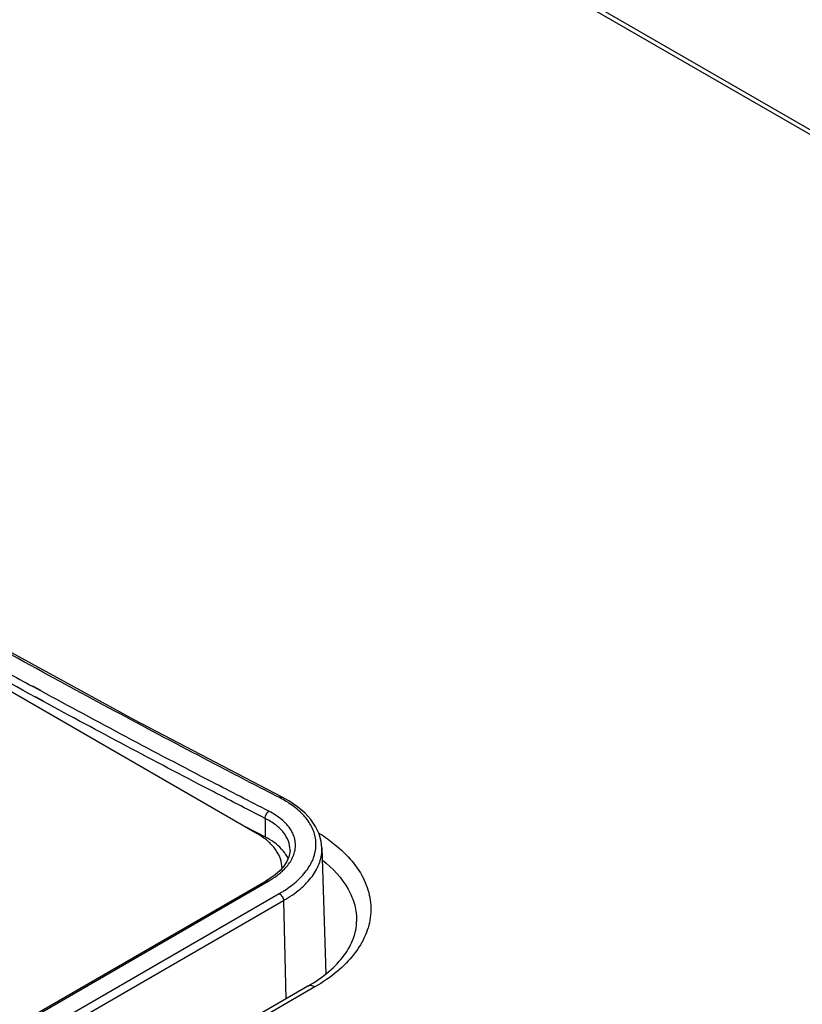
# Model space of a CAD drawing. Units: millimetres. Extents: x 0 to 840, y 0 to 594.
# Drawn here: x 461 to 489, y 413 to 448 of the extents above; entities that cross this region are included whole.
import ezdxf

# ---------------------------------------------------------------- set-up
doc = ezdxf.new("R2010")
doc.units = ezdxf.units.MM
doc.header["$LTSCALE"] = 46.2
doc.layers.add('00_COMPONENTS', color=7, linetype='CONTINUOUS')

msp = doc.modelspace()

# ---------------------------------------------------------------- linework, layer by layer
at = {"layer": '00_COMPONENTS', "color": 9, "linetype": 'Continuous'}
for p, q in [((451.693, 465.207), (518.136, 426.846)), ((461.917, 424.065), (461.631, 424.221)), ((461.918, 424.05), (461.631, 424.206)), ((462.008, 423.694), (461.725, 423.848)), ((462.008, 423.679), (461.725, 423.833)), ((469.82, 419.56), (469.82, 418.907)), ((417.203, 386.902), (469.953, 417.357)), ((418.062, 386.738), (470.317, 416.907)), ((418.213, 386.492), (470.468, 416.662)), ((470.468, 416.662), (470.546, 413.196)), ((471.575, 413.622), (466.814, 410.873))]:
    msp.add_line(p, q, dxfattribs=at)
at = {"layer": '00_COMPONENTS', "color": 7, "linetype": 'Continuous'}
for p, q in [((451.943, 465.231), (518.386, 426.871)), ((447.449, 431.776), (469.538, 419.024)), ((470.423, 420.302), (465.211, 423.035)), ((468.978, 419.346), (469.82, 418.907)), ((468.979, 419.338), (469.55, 419.045)), ((469.55, 419.045), (469.82, 418.907)), ((470.699, 418.444), (470.699, 418.446)), ((471.822, 418.523), (471.964, 414.084)), ((417.112, 386.907), (469.862, 417.362)), ((469.862, 417.362), (469.862, 417.362)), ((471.325, 413.646), (466.195, 410.685))]:
    msp.add_line(p, q, dxfattribs=at)
for points in [[(465.211, 423.035), (459.877, 425.945), (454.538, 428.97), (449.197, 432.111)], [(471.822, 418.519), (471.797, 418.747), (471.724, 419.012), (471.601, 419.269), (471.432, 419.517), (471.217, 419.751), (470.958, 419.971), (470.656, 420.173), (470.423, 420.302)], [(470.699, 418.444), (470.694, 418.357), (470.658, 418.199), (470.588, 418.039), (470.484, 417.879), (470.345, 417.722), (470.174, 417.571), (469.973, 417.429), (469.862, 417.362)]]:
    msp.add_lwpolyline(points, dxfattribs=at)
at = {"layer": '00_COMPONENTS', "color": 9, "linetype": 'Continuous'}
for centre, radius, start, end in [((635.194, 742.453), 362.498, 241.22805, 241.39322), ((468.489, 416.722), 4.014, 61.6118, 62.7968), ((468.661, 417.032), 3.659, 57.7216, 61.6703), ((468.721, 414.14), 5.735, 54.8375, 58.4071), ((468.916, 414.422), 5.392, 54.1004, 54.8084), ((469.038, 419.198), 2.042, 312.524, 314.6731), ((468.977, 419.264), 2.132, 311.7919, 312.534), ((468.132, 420.691), 4.369, 300.0023, 301.2804), ((468.235, 420.522), 4.172, 301.2779, 302.8689)]:
    msp.add_arc(centre, radius, start, end, dxfattribs=at)
for points, knots in [([(461.987, 424.716), (460.805, 425.362), (456.046, 428.001), (451.343, 430.742), (447.838, 432.857)], [0, 0, 0, 0, 0.247593, 1, 1, 1, 1]), ([(461.725, 423.833), (460.564, 424.465), (455.893, 427.041), (451.277, 429.72), (447.837, 431.787)], [0, 0, 0, 0, 0.247696, 1, 1, 1, 1]), ([(470.324, 420.292), (469.628, 420.649), (466.835, 422.097), (464.061, 423.581), (461.987, 424.716)], [0, 0, 0, 0, 0.248511, 1, 1, 1, 1]), ([(469.954, 419.809), (469.283, 420.152), (466.591, 421.539), (463.917, 422.962), (461.918, 424.05)], [0, 0, 0, 0, 0.248605, 1, 1, 1, 1]), ([(469.82, 419.56), (469.168, 419.893), (466.551, 421.241), (463.952, 422.623), (462.008, 423.679)], [0, 0, 0, 0, 0.248644, 1, 1, 1, 1]), ([(470.324, 420.292), (470.332, 420.297), (470.363, 420.312), (470.402, 420.313), (470.423, 420.302)], [0, 0, 0, 0, 0.287001, 1, 1, 1, 1]), ([(469.82, 419.56), (469.818, 419.608), (469.846, 419.706), (469.912, 419.785), (469.954, 419.809)], [0, 0, 0, 0, 0.503704, 1, 1, 1, 1]), ([(470.809, 418.225), (470.866, 418.361), (470.927, 418.664), (470.785, 419.123), (470.441, 419.52), (470.13, 419.719), (469.954, 419.809)], [0, 0, 0, 0, 0.22361, 0.447421, 0.701165, 1, 1, 1, 1]), ([(470.499, 417.018), (470.663, 417.124), (470.959, 417.347), (471.315, 417.737), (471.545, 418.155), (471.636, 418.592), (471.58, 419.029), (471.379, 419.442), (471.05, 419.818), (470.77, 420.028), (470.615, 420.126)], [0, 0, 0, 0, 0.149501, 0.282835, 0.402047, 0.511902, 0.619686, 0.733318, 0.858944, 1, 1, 1, 1]), ([(470.699, 418.446), (470.699, 418.552), (470.657, 418.774), (470.474, 419.079), (470.188, 419.349), (469.951, 419.493), (469.82, 419.56)], [0, 0, 0, 0, 0.214067, 0.444438, 0.704582, 1, 1, 1, 1]), ([(472.078, 418.79), (472.32, 418.614), (472.754, 418.242), (473.247, 417.585), (473.527, 416.876), (473.573, 416.141), (473.381, 415.419), (472.967, 414.739), (472.353, 414.123), (471.851, 413.781), (471.575, 413.622)], [0, 0, 0, 0, 0.138637, 0.263484, 0.377853, 0.487379, 0.599104, 0.719394, 0.852504, 1, 1, 1, 1]), ([(470.468, 416.662), (470.674, 416.781), (471.046, 417.034), (471.49, 417.492), (471.768, 417.992), (471.827, 418.35), (471.822, 418.519)], [0, 0, 0, 0, 0.296905, 0.558503, 0.788907, 1, 1, 1, 1]), ([(470.473, 417.745), (470.511, 417.782), (470.644, 417.925), (470.754, 418.092), (470.809, 418.225)], [0, 0, 0, 0, 0.268416, 1, 1, 1, 1]), ([(471.843, 418.091), (472.202, 417.808), (472.671, 417.311), (473.001, 416.516), (473.049, 416.116), (473.045, 415.922)], [0, 0, 0, 0, 0.535482, 0.772913, 1, 1, 1, 1]), ([(469.953, 417.357), (469.994, 417.381), (470.15, 417.475), (470.297, 417.584), (470.397, 417.674)], [0, 0, 0, 0, 0.262199, 1, 1, 1, 1]), ([(469.862, 417.362), (469.868, 417.365), (469.898, 417.376), (469.931, 417.367), (469.953, 417.357)], [0, 0, 0, 0, 0.224339, 1, 1, 1, 1]), ([(470.317, 416.907), (470.361, 416.885), (470.431, 416.809), (470.467, 416.712), (470.468, 416.662)], [0, 0, 0, 0, 0.493734, 1, 1, 1, 1]), ([(471.575, 413.622), (471.534, 413.646), (471.451, 413.68), (471.359, 413.666), (471.325, 413.646)], [0, 0, 0, 0, 0.550761, 1, 1, 1, 1])]:
    msp.add_open_spline(points, degree=3, knots=knots, dxfattribs=at)
at = {"layer": '00_COMPONENTS', "color": 7, "linetype": 'Continuous'}
for points, knots in [([(470.416, 417.799), (470.416, 417.913), (470.374, 418.151), (470.193, 418.483), (469.908, 418.783), (469.669, 418.948), (469.538, 419.024)], [0, 0, 0, 0, 0.217775, 0.450934, 0.710226, 1, 1, 1, 1]), ([(470.531, 418.315), (470.493, 418.373), (470.3, 418.618), (470.035, 418.797), (469.82, 418.907)], [0, 0, 0, 0, 0.224423, 1, 1, 1, 1]), ([(470.63, 418.131), (470.623, 418.146), (470.595, 418.21), (470.56, 418.271), (470.531, 418.315)], [0, 0, 0, 0, 0.244632, 1, 1, 1, 1]), ([(471.325, 413.646), (471.588, 413.798), (472.057, 414.119), (472.612, 414.691), (472.956, 415.297), (473.041, 415.722), (473.045, 415.922)], [0, 0, 0, 0, 0.3058, 0.570806, 0.797938, 1, 1, 1, 1])]:
    msp.add_open_spline(points, degree=3, knots=knots, dxfattribs=at)

doc.saveas('drawing.dxf')
